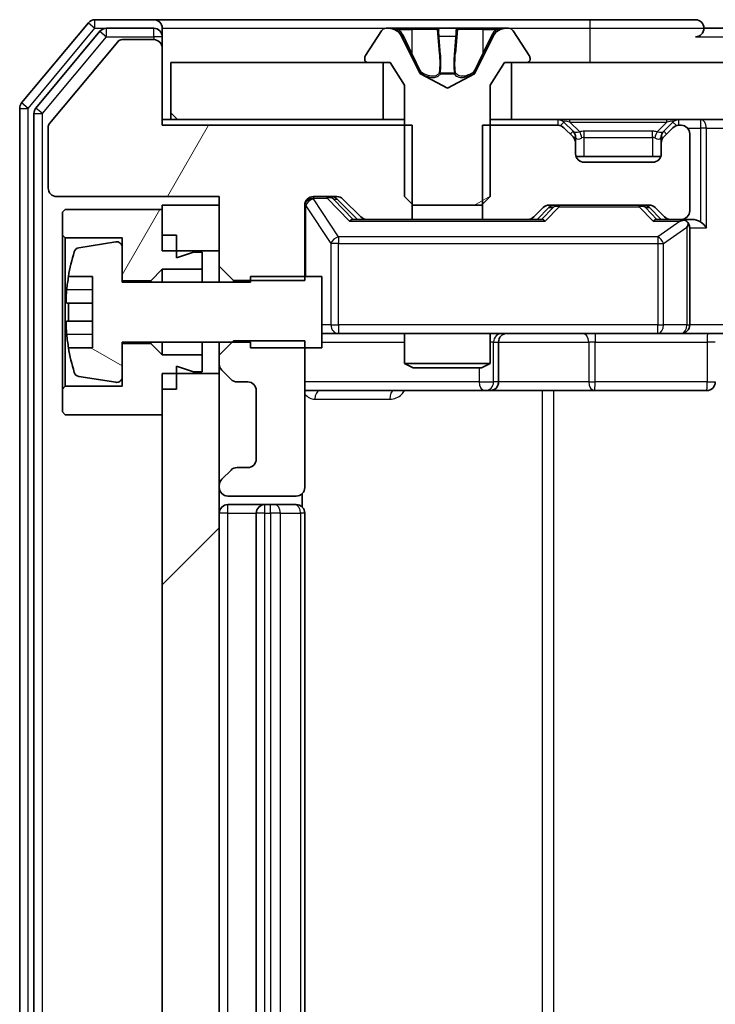
# Model space of a CAD drawing. Units: millimetres. Extents: x 36 to 9285, y 20 to 1566.
# Drawn here: x 2301 to 2326, y 1225 to 1259 of the extents above; entities that cross this region are included whole.
import ezdxf

# ---------------------------------------------------------------- set-up
doc = ezdxf.new("R2010")
doc.units = ezdxf.units.MM
doc.header["$LTSCALE"] = 2.5
for name, color, linetype, lineweight in [('Hatch (ISO)', 1, 'Continuous', 18), ('Visible (ISO)', 7, 'Continuous', 35), ('Visible Narrow (ISO)', 7, 'Continuous', 25)]:
    doc.layers.add(name, color=color, linetype=linetype, lineweight=lineweight)
pattern_1 = [(135.0002, (944, -24), (-12.3478, -12.3479), [])]
pattern_2 = [(60, (944, -24), (-15.12297, 8.73126), [])]

msp = doc.modelspace()

# ---------------------------------------------------------------- hatches: boundary and pattern name
at = {"layer": 'Hatch (ISO)'}
h = msp.add_hatch(dxfattribs=at)
h.set_pattern_fill('ANSI31', color=256, scale=139.7, angle=-14.99998, style=0)
h.set_pattern_definition([(30, (944, -24), (-8.73126, 15.12297), [])])
edge = h.paths.add_edge_path()
edge.add_ellipse((2313.3975, 1257.8251), major_axis=(0, -0.1), ratio=1, start_angle=270, end_angle=360)
edge.add_line((2313.3975, 1257.7251), (2314.1975, 1257.7251))
edge.add_line((2314.1975, 1257.7251), (2314.6975, 1256.9251))
edge.add_line((2314.6975, 1256.9251), (2314.6975, 1253.0251))
edge.add_line((2314.6975, 1253.0251), (2314.9975, 1252.7251))
edge.add_line((2314.9975, 1252.7251), (2317.3975, 1252.7251))
edge.add_line((2317.3975, 1252.7251), (2317.6975, 1253.0251))
edge.add_line((2317.6975, 1253.0251), (2317.6975, 1256.9251))
edge.add_line((2317.6975, 1256.9251), (2318.1975, 1257.7251))
edge.add_line((2318.1975, 1257.7251), (2318.9975, 1257.7251))
edge.add_ellipse((2318.9975, 1257.8251), major_axis=(0.1, 0), ratio=1, start_angle=270, end_angle=360)
edge.add_line((2319.0975, 1257.8251), (2319.0975, 1257.8658))
edge.add_ellipse((2318.8975, 1257.8658), major_axis=(0, 0.2), ratio=1, start_angle=270, end_angle=303.02387)
edge.add_line((2319.0652, 1257.9748), (2318.5066, 1258.8341))
edge.add_ellipse((2318.3389, 1258.7251), major_axis=(-0.109, 0.1677), ratio=1, start_angle=270, end_angle=326.97613)
edge.add_line((2318.3389, 1258.9251), (2318.2575, 1258.9251))
edge.add_ellipse((2318.2575, 1258.4251), major_axis=(-0.5, 0), ratio=1, start_angle=270, end_angle=333.6083)
edge.add_line((2317.8097, 1258.6474), (2317.1663, 1257.3508))
edge.add_ellipse((2317.1215, 1257.3731), major_axis=(-0.0222, -0.0448), ratio=1, start_angle=54.3917, end_angle=90, ccw=False)
edge.add_line((2317.145, 1257.3289), (2316.1975, 1256.8251))
edge.add_line((2316.1975, 1256.8251), (2315.25, 1257.3289))
edge.add_ellipse((2315.2735, 1257.3731), major_axis=(-0.0441, 0.0235), ratio=1, start_angle=54.3917, end_angle=90, ccw=False)
edge.add_line((2315.2287, 1257.3508), (2314.5853, 1258.6474))
edge.add_ellipse((2314.1374, 1258.4251), major_axis=(-0.2223, 0.4479), ratio=1, start_angle=270, end_angle=333.6083)
edge.add_line((2314.1374, 1258.9251), (2314.056, 1258.9251))
edge.add_ellipse((2314.056, 1258.7251), major_axis=(-0.2, 0), ratio=1, start_angle=270, end_angle=326.97613)
edge.add_line((2313.8883, 1258.8341), (2313.3298, 1257.9748))
edge.add_ellipse((2313.4975, 1257.8658), major_axis=(-0.109, -0.1677), ratio=1, start_angle=270, end_angle=303.02387)
edge.add_line((2313.2975, 1257.8658), (2313.2975, 1257.8251))
h = msp.add_hatch(dxfattribs=at)
h.set_pattern_fill('ANSI31', color=256, scale=139.7, angle=14.99998, style=0)
h.set_pattern_definition(pattern_2)
edge = h.paths.add_edge_path()
edge.add_line((2314.968, 1252.2251), (2314.968, 1255.5251))
edge.add_line((2314.968, 1255.5251), (2306.1975, 1255.5251))
edge.add_line((2306.1975, 1255.5251), (2306.1975, 1258.2251))
edge.add_ellipse((2305.8975, 1258.2251), major_axis=(0, 0.3), ratio=1, start_angle=270, end_angle=360)
edge.add_line((2305.8975, 1258.5251), (2304.7912, 1258.5251))
edge.add_ellipse((2304.7912, 1258.3251), major_axis=(-0.2, 0), ratio=1, start_angle=270, end_angle=320.19443)
edge.add_line((2304.6375, 1258.4532), (2302.2438, 1255.5808))
edge.add_ellipse((2302.3975, 1255.4527), major_axis=(-0.128, -0.1536), ratio=1, start_angle=270, end_angle=309.80557)
edge.add_line((2302.1975, 1255.4527), (2302.1975, 1253.3251))
edge.add_ellipse((2302.4975, 1253.3251), major_axis=(0, -0.3), ratio=1, start_angle=270, end_angle=360)
edge.add_line((2302.4975, 1253.0251), (2308.1975, 1253.0251))
edge.add_line((2308.1975, 1253.0251), (2308.1975, 1250.5816))
edge.add_line((2308.1975, 1250.5816), (2308.6975, 1250.0816))
edge.add_line((2308.6975, 1250.0816), (2311.1975, 1250.0816))
edge.add_line((2311.1975, 1250.0816), (2311.1975, 1252.7251))
edge.add_ellipse((2311.4975, 1252.7251), major_axis=(0, 0.3), ratio=1, start_angle=0, end_angle=90, ccw=False)
edge.add_line((2311.4975, 1253.0251), (2312.3232, 1253.0251))
edge.add_ellipse((2312.3232, 1252.7251), major_axis=(0.3, 0), ratio=1, start_angle=45, end_angle=90, ccw=False)
edge.add_line((2312.5354, 1252.9373), (2313.1596, 1252.313))
edge.add_ellipse((2313.3718, 1252.5251), major_axis=(0.2121, -0.2121), ratio=1, start_angle=270, end_angle=315)
edge.add_line((2313.3718, 1252.2251), (2314.968, 1252.2251))
h = msp.add_hatch(dxfattribs=at)
h.set_pattern_fill('ANSI31', color=256, scale=139.7, angle=90.00021, style=0)
h.set_pattern_definition(pattern_1)
h.paths.add_polyline_path([(2306.4975, 1257.7251), (2306.4975, 1255.7251), (2313.9475, 1255.7251), (2313.9475, 1257.7251)])
h = msp.add_hatch(dxfattribs=at)
h.set_pattern_fill('ANSI31', color=256, scale=139.7, angle=90.00021, style=0)
h.set_pattern_definition(pattern_1)
h.paths.add_polyline_path([(2318.4475, 1257.7251), (2318.4475, 1255.7251), (2483.9475, 1255.7251), (2483.9475, 1257.7251)])
h = msp.add_hatch(dxfattribs=at)
h.set_pattern_fill('ANSI31', color=256, scale=139.7, angle=14.99998, style=0)
h.set_pattern_definition(pattern_2)
h.paths.add_polyline_path([(2305.7975, 1250.0751), (2306.1975, 1250.4751), (2307.5975, 1250.4751), (2307.5975, 1251.0751), (2307.2975, 1251.0751), (2306.6975, 1250.8751), (2306.6975, 1251.6751), (2306.1975, 1251.6751), (2306.1975, 1252.5751), (2302.7975, 1252.5751), (2302.6975, 1252.4751), (2302.6975, 1251.6751), (2302.7975, 1251.5751), (2304.7975, 1251.5751), (2304.7975, 1250.0751)])
h = msp.add_hatch(dxfattribs=at)
h.set_pattern_fill('ANSI31', color=256, scale=139.7, angle=105.00025, style=0)
h.set_pattern_definition([(150.0002, (944, -24), (-8.73119, -15.123), [])])
edge = h.paths.add_edge_path()
edge.add_line((2311.7975, 1250.2251), (2309.2975, 1250.2251))
edge.add_line((2309.2975, 1250.2251), (2309.2975, 1250.0251))
edge.add_line((2309.2975, 1250.0251), (2304.7975, 1250.0251))
edge.add_line((2304.7975, 1250.0251), (2304.7975, 1251.2401))
edge.add_ellipse((2304.5975, 1251.2401), major_axis=(0, 0.2), ratio=1, start_angle=270, end_angle=369.21295)
edge.add_line((2304.5655, 1251.4375), (2303.2706, 1251.2275))
edge.add_ellipse((2303.3026, 1251.03), major_axis=(-0.1974, -0.032), ratio=1, start_angle=270, end_angle=333.89612)
edge.add_ellipse((2310.07, 1248.9751), major_axis=(-2.113, -6.9588), ratio=1, start_angle=270, end_angle=276.99377)
edge.add_line((2302.9057, 1250.2251), (2303.7475, 1250.2251))
edge.add_line((2303.7475, 1250.2251), (2303.7475, 1247.7251))
edge.add_line((2303.7475, 1247.7251), (2302.9057, 1247.7251))
edge.add_ellipse((2310.07, 1248.9751), major_axis=(1.25, -7.1643), ratio=1, start_angle=270, end_angle=276.99377)
edge.add_ellipse((2303.3026, 1246.9202), major_axis=(0.0581, -0.1914), ratio=1, start_angle=270, end_angle=333.89612)
edge.add_line((2303.2706, 1246.7228), (2304.5655, 1246.5128))
edge.add_ellipse((2304.5975, 1246.7102), major_axis=(0.1974, -0.032), ratio=1, start_angle=270, end_angle=369.21295)
edge.add_line((2304.7975, 1246.7102), (2304.7975, 1247.9251))
edge.add_line((2304.7975, 1247.9251), (2309.2975, 1247.9251))
edge.add_line((2309.2975, 1247.9251), (2309.2975, 1247.7251))
edge.add_line((2309.2975, 1247.7251), (2311.7975, 1247.7251))
edge.add_line((2311.7975, 1247.7251), (2311.7975, 1250.2251))
h = msp.add_hatch(dxfattribs=at)
h.set_pattern_fill('ANSI31', color=256, scale=139.7, style=0)
h.set_pattern_definition([(45, (944, -24), (-12.34785, 12.34785), [])])
h.paths.add_polyline_path([(2306.1975, 1205.6251), (2308.1975, 1205.6251), (2308.1975, 1246.8251), (2306.1975, 1246.8251)])

# ---------------------------------------------------------------- linework, layer by layer
at = {"layer": 'Visible (ISO)'}
for p, q in [((2305.8975, 1259.2251), (2303.838, 1259.2251)), ((2321.1975, 1259.2251), (2305.8975, 1259.2251)), ((2324.8975, 1259.2251), (2321.1975, 1259.2251)), ((2303.6075, 1259.1172), (2301.267, 1256.3086)), ((2304.0084, 1258.8172), (2301.767, 1256.1275)), ((2305.8975, 1258.9251), (2304.2389, 1258.9251)), ((2306.1975, 1258.9251), (2306.1975, 1258.6251)), ((2313.8883, 1258.8341), (2313.3298, 1257.9748)), ((2314.1374, 1258.9251), (2314.056, 1258.9251)), ((2314.1748, 1258.9251), (2314.1374, 1258.9251)), ((2314.9543, 1258.9251), (2314.1748, 1258.9251)), ((2314.9543, 1258.9251), (2315.7934, 1258.9251)), ((2315.807, 1258.9251), (2315.7934, 1258.9251)), ((2316.5879, 1258.9251), (2315.807, 1258.9251)), ((2316.6015, 1258.9251), (2316.5879, 1258.9251)), ((2316.6015, 1258.9251), (2317.4407, 1258.9251)), ((2318.2202, 1258.9251), (2317.4407, 1258.9251)), ((2318.2575, 1258.9251), (2318.2202, 1258.9251)), ((2318.3389, 1258.9251), (2318.2575, 1258.9251)), ((2319.0652, 1257.9748), (2318.5066, 1258.8341)), ((2325.8975, 1258.9251), (2325.1975, 1258.9251)), ((2304.6375, 1258.4532), (2302.2438, 1255.5808)), ((2305.8975, 1258.5251), (2304.7912, 1258.5251)), ((2306.1975, 1258.2251), (2306.1975, 1258.6251)), ((2315.2287, 1257.3508), (2314.5853, 1258.6474)), ((2317.8097, 1258.6474), (2317.1663, 1257.3508)), ((2306.1975, 1255.5251), (2306.1975, 1258.2251)), ((2313.2975, 1257.8658), (2313.2975, 1257.8251)), ((2319.0975, 1257.8251), (2319.0975, 1257.8658)), ((2306.4975, 1257.7251), (2306.4975, 1255.7251)), ((2313.9475, 1257.7251), (2306.4975, 1257.7251)), ((2313.3975, 1257.7251), (2314.1975, 1257.7251)), ((2313.9475, 1255.7251), (2313.9475, 1257.7251)), ((2314.1975, 1257.7251), (2314.6975, 1256.9251)), ((2317.6975, 1256.9251), (2318.1975, 1257.7251)), ((2318.1975, 1257.7251), (2318.9975, 1257.7251)), ((2318.4475, 1257.7251), (2318.4475, 1255.7251)), ((2483.9475, 1257.7251), (2318.4475, 1257.7251)), ((2316.1975, 1256.8251), (2315.25, 1257.3289)), ((2317.145, 1257.3289), (2316.1975, 1256.8251)), ((2314.6975, 1256.9251), (2314.6975, 1253.0251)), ((2317.6975, 1253.0251), (2317.6975, 1256.9251)), ((2301.1975, 1256.1165), (2301.1975, 1196.3337)), ((2301.6975, 1255.9355), (2301.6975, 1196.5148)), ((2306.4975, 1255.7251), (2306.1975, 1255.7251)), ((2306.4975, 1255.7251), (2313.9475, 1255.7251)), ((2314.6975, 1255.7251), (2313.9475, 1255.7251)), ((2318.4475, 1255.7251), (2317.6975, 1255.7251)), ((2318.4475, 1255.7251), (2483.9475, 1255.7251)), ((2302.1975, 1255.4527), (2302.1975, 1253.3251)), ((2314.968, 1255.5251), (2306.1975, 1255.5251)), ((2314.968, 1252.2251), (2314.968, 1255.5251)), ((2317.427, 1255.5251), (2317.427, 1252.2251)), ((2320.0732, 1255.5251), (2317.427, 1255.5251)), ((2320.6096, 1255.313), (2320.2854, 1255.6373)), ((2320.6096, 1255.113), (2320.2854, 1255.4373)), ((2324.1096, 1255.6373), (2323.7854, 1255.313)), ((2324.1096, 1255.4373), (2323.7854, 1255.113)), ((2324.3975, 1255.5251), (2324.3218, 1255.5251)), ((2320.6301, 1255.2926), (2320.6096, 1255.313)), ((2320.6975, 1254.9009), (2320.6975, 1255.1009)), ((2323.6975, 1255.1009), (2323.6975, 1254.9009)), ((2323.7854, 1255.313), (2323.7649, 1255.2926)), ((2324.6975, 1252.5251), (2324.6975, 1255.2251)), ((2320.6975, 1254.5251), (2320.6975, 1254.9009)), ((2323.6975, 1254.9009), (2323.6975, 1254.5251)), ((2323.6803, 1254.4251), (2320.7146, 1254.4251)), ((2323.3975, 1254.2251), (2320.9975, 1254.2251)), ((2302.4975, 1253.0251), (2308.1975, 1253.0251)), ((2308.1975, 1253.0251), (2308.1975, 1250.5816)), ((2311.4975, 1253.0251), (2312.3232, 1253.0251)), ((2312.3354, 1252.9372), (2313.0475, 1252.2251)), ((2312.5354, 1252.9373), (2313.1596, 1252.313)), ((2314.6975, 1253.0251), (2314.9975, 1252.7251)), ((2317.3975, 1252.7251), (2317.6975, 1253.0251)), ((2308.1975, 1252.7251), (2306.1975, 1252.7251)), ((2306.1975, 1252.7251), (2306.1975, 1251.1251)), ((2308.1975, 1251.1251), (2308.1975, 1252.7251)), ((2311.1975, 1250.0816), (2311.1975, 1252.7251)), ((2314.9975, 1252.7251), (2317.3975, 1252.7251)), ((2319.2354, 1252.313), (2319.5596, 1252.6373)), ((2319.3475, 1252.2251), (2319.7596, 1252.6372)), ((2319.7718, 1252.7251), (2323.2732, 1252.7251)), ((2323.2854, 1252.6372), (2323.6975, 1252.2251)), ((2323.4854, 1252.6373), (2323.8096, 1252.313)), ((2302.7975, 1252.5751), (2302.6975, 1252.4751)), ((2302.6975, 1252.4751), (2302.6975, 1251.6751)), ((2306.1975, 1252.5751), (2302.7975, 1252.5751)), ((2306.1975, 1251.6751), (2306.1975, 1252.5751)), ((2313.3718, 1252.2251), (2312.8714, 1252.2251)), ((2313.3718, 1252.2251), (2314.968, 1252.2251)), ((2317.427, 1252.2251), (2314.968, 1252.2251)), ((2317.427, 1252.2251), (2319.0232, 1252.2251)), ((2319.5236, 1252.2251), (2319.0232, 1252.2251)), ((2324.0218, 1252.2251), (2323.5214, 1252.2251)), ((2324.0218, 1252.2251), (2324.3975, 1252.2251)), ((2324.7732, 1252.2251), (2324.3975, 1252.2251)), ((2324.6975, 1248.5251), (2324.6975, 1251.9251)), ((2302.6975, 1251.6751), (2302.7975, 1251.5751)), ((2302.6975, 1251.6751), (2302.6975, 1246.2751)), ((2302.7975, 1251.5751), (2304.7975, 1251.5751)), ((2302.7975, 1246.3751), (2302.7975, 1251.5751)), ((2304.7975, 1251.5751), (2304.7975, 1250.0751)), ((2306.6975, 1251.6751), (2306.1975, 1251.6751)), ((2306.6975, 1250.8751), (2306.6975, 1251.6751)), ((2304.5655, 1251.4375), (2303.2706, 1251.2275)), ((2304.7975, 1250.0251), (2304.7975, 1251.2401)), ((2306.1975, 1251.1251), (2308.1975, 1251.1251)), ((2307.2975, 1251.0751), (2306.6975, 1250.8751)), ((2307.5975, 1251.0751), (2307.2975, 1251.0751)), ((2307.5975, 1250.4751), (2307.5975, 1251.0751)), ((2308.1975, 1250.5816), (2308.6975, 1250.0816)), ((2308.1975, 1250.5816), (2308.1975, 1250.0251)), ((2302.9057, 1250.2251), (2303.7475, 1250.2251)), ((2303.7475, 1250.2251), (2303.7475, 1247.7251)), ((2305.7975, 1250.0751), (2306.1975, 1250.4751)), ((2306.1975, 1250.4751), (2307.5975, 1250.4751)), ((2306.1975, 1250.4751), (2306.1975, 1250.0251)), ((2307.5975, 1250.4751), (2307.5975, 1250.0251)), ((2311.7975, 1250.2251), (2309.2975, 1250.2251)), ((2309.2975, 1250.2251), (2309.2975, 1250.0251)), ((2311.7975, 1247.7251), (2311.7975, 1250.2251)), ((2304.7975, 1250.0751), (2305.7975, 1250.0751)), ((2309.2975, 1250.0251), (2304.7975, 1250.0251)), ((2305.7975, 1250.0751), (2305.7975, 1250.0251)), ((2308.6975, 1250.0816), (2311.1975, 1250.0816)), ((2308.6975, 1250.0251), (2308.6975, 1250.0816)), ((2303.7475, 1249.2876), (2302.847, 1249.2876)), ((2302.847, 1248.6626), (2303.7475, 1248.6626)), ((2311.7975, 1248.2251), (2312.3829, 1248.2251)), ((2312.3829, 1248.2251), (2323.5793, 1248.2251)), ((2314.6975, 1248.2251), (2314.6975, 1247.1785)), ((2317.6975, 1248.2251), (2317.6975, 1247.1785)), ((2323.5793, 1248.2251), (2324.3975, 1248.2251)), ((2326.5732, 1248.2251), (2324.3975, 1248.2251)), ((2304.7975, 1246.7102), (2304.7975, 1247.9251)), ((2304.7975, 1247.9251), (2309.2975, 1247.9251)), ((2305.7975, 1247.8751), (2304.7975, 1247.8751)), ((2304.7975, 1247.8751), (2304.7975, 1246.3751)), ((2305.7975, 1247.9251), (2305.7975, 1247.8751)), ((2306.1975, 1247.4751), (2305.7975, 1247.8751)), ((2306.1975, 1247.9251), (2306.1975, 1247.4751)), ((2307.5975, 1247.9251), (2307.5975, 1247.4751)), ((2308.6975, 1247.9686), (2308.1975, 1247.4686)), ((2308.1975, 1247.9251), (2308.1975, 1247.4686)), ((2311.1975, 1247.9686), (2308.6975, 1247.9686)), ((2309.2975, 1247.9251), (2309.2975, 1247.7251)), ((2311.1975, 1242.8251), (2311.1975, 1247.9686)), ((2317.992, 1246.5251), (2317.992, 1247.9251)), ((2303.7475, 1247.7251), (2302.9057, 1247.7251)), ((2307.5975, 1247.4751), (2306.1975, 1247.4751)), ((2307.5975, 1246.8751), (2307.5975, 1247.4751)), ((2308.1975, 1247.4686), (2308.1975, 1247.1494)), ((2309.2975, 1247.7251), (2311.7975, 1247.7251)), ((2306.6975, 1246.2751), (2306.6975, 1247.0751)), ((2306.6975, 1247.0751), (2307.2975, 1246.8751)), ((2308.1975, 1247.1494), (2308.1975, 1246.8251)), ((2314.6975, 1247.1785), (2317.6975, 1247.1785)), ((2315.0042, 1247.0251), (2314.6975, 1247.1785)), ((2317.3908, 1247.0251), (2317.6975, 1247.1785)), ((2303.2706, 1246.7228), (2304.5655, 1246.5128)), ((2308.1975, 1246.8251), (2306.1975, 1246.8251)), ((2306.1975, 1246.8251), (2306.1975, 1205.6251)), ((2307.2975, 1246.8751), (2307.5975, 1246.8751)), ((2308.1975, 1205.6251), (2308.1975, 1246.8251)), ((2308.2854, 1246.9373), (2308.6096, 1246.613)), ((2317.3908, 1247.0251), (2315.0042, 1247.0251)), ((2302.7975, 1246.3751), (2302.6975, 1246.2751)), ((2304.7975, 1246.3751), (2302.7975, 1246.3751)), ((2308.8218, 1246.5251), (2309.1975, 1246.5251)), ((2302.6975, 1246.2751), (2302.6975, 1245.4751)), ((2306.1975, 1245.3751), (2306.1975, 1246.2751)), ((2306.6975, 1246.2751), (2306.1975, 1246.2751)), ((2309.4975, 1246.2251), (2309.4975, 1243.8251)), ((2311.1975, 1246.2251), (2317.5204, 1246.2251)), ((2317.5204, 1246.2251), (2317.692, 1246.2251)), ((2317.692, 1246.2251), (2321.3665, 1246.2251)), ((2321.3665, 1246.2251), (2325.2962, 1246.2251)), ((2302.6975, 1245.4751), (2302.7975, 1245.3751)), ((2302.7975, 1245.3751), (2306.1975, 1245.3751)), ((2308.6096, 1243.4373), (2308.2854, 1243.113)), ((2309.1975, 1243.5251), (2308.8218, 1243.5251)), ((2308.1975, 1242.9009), (2308.1975, 1242.8251)), ((2311.1077, 1242.1392), (2311.1077, 1242.6111)), ((2308.4975, 1242.5251), (2310.8975, 1242.5251)), ((2309.7975, 1242.2251), (2308.4975, 1242.2251)), ((2309.9904, 1242.2251), (2309.7975, 1242.2251)), ((2309.9904, 1242.2251), (2310.1318, 1242.2251)), ((2310.8389, 1242.2251), (2310.1318, 1242.2251)), ((2310.8389, 1242.2251), (2310.8975, 1242.2251)), ((2309.4975, 1241.9251), (2309.4975, 1210.5251)), ((2311.1975, 1210.5251), (2311.1975, 1241.9251))]:
    msp.add_line(p, q, dxfattribs=at)
for centre, radius, start, end in [((2303.838, 1258.9251), 0.3, 90, 140.19443), ((2305.8975, 1258.9251), 0.3, 0, 90), ((2324.8975, 1258.9251), 0.3, 0, 90), ((2304.2389, 1258.6251), 0.3, 90, 140.19443), ((2305.8975, 1258.6251), 0.3, 0, 90), ((2314.056, 1258.7251), 0.2, 90, 146.97613), ((2314.1374, 1258.4251), 0.5, 26.3917, 90), ((2318.2575, 1258.4251), 0.5, 90, 153.6083), ((2318.3389, 1258.7251), 0.2, 33.02387, 90), ((2324.8975, 1258.9251), 0.3, 270, 0), ((2304.7912, 1258.3251), 0.2, 90, 140.19443), ((2305.8975, 1258.2251), 0.3, 0, 90), ((2313.4975, 1257.8658), 0.2, 146.97613, 180), ((2313.3975, 1257.8251), 0.1, 180, 270), ((2318.9975, 1257.8251), 0.1, 270, 0), ((2318.8975, 1257.8658), 0.2, 0, 33.02387), ((2315.2735, 1257.3731), 0.05, 206.3917, 242), ((2317.1215, 1257.3731), 0.05, 298, 333.6083), ((2301.4975, 1256.1165), 0.3, 140.19443, 180), ((2301.9975, 1255.9355), 0.3, 140.19443, 180), ((2320.0732, 1255.4251), 0.3, 45, 90), ((2324.3218, 1255.4251), 0.3, 90, 135), ((2302.3975, 1255.4527), 0.2, 140.19443, 180), ((2320.0732, 1255.2251), 0.3, 45, 90), ((2324.3218, 1255.2251), 0.3, 90, 135), ((2324.3975, 1255.2251), 0.3, 0, 90), ((2320.3975, 1255.1009), 0.3, 0, 45), ((2320.3975, 1254.9009), 0.3, 0, 45), ((2323.9975, 1255.1009), 0.3, 135, 180), ((2323.9975, 1254.9009), 0.3, 135, 180), ((2320.9975, 1254.5251), 0.3, 180, 270), ((2323.3975, 1254.5251), 0.3, 270, 0), ((2302.4975, 1253.3251), 0.3, 180, 270), ((2311.4975, 1252.7251), 0.3, 90, 180), ((2312.3232, 1252.7251), 0.3, 45, 90), ((2319.7718, 1252.4251), 0.3, 90, 135), ((2323.2732, 1252.4251), 0.3, 45, 90), ((2313.3718, 1252.5251), 0.3, 225, 270), ((2319.0232, 1252.5251), 0.3, 270, 315), ((2324.0218, 1252.5251), 0.3, 225, 270), ((2324.3975, 1252.5251), 0.3, 270, 0), ((2324.3975, 1251.9251), 0.3, 66.56202, 90), ((2324.3975, 1251.9251), 0.3, 0, 31.24445), ((2303.3026, 1251.03), 0.2, 99.21295, 163.10907), ((2304.5975, 1251.2401), 0.2, 0, 99.21295), ((2310.07, 1248.9751), 7.2725, 163.10907, 170.10283), ((2310.07, 1248.9751), 7.2658, 170.09359, 173.77779), ((2310.07, 1248.9751), 7.1643, 177.50001, 182.49999), ((2324.3975, 1248.5251), 0.3, 270, 0), ((2310.07, 1248.9751), 7.2658, 186.22221, 189.90641), ((2318.292, 1247.9251), 0.3, 90, 180), ((2310.07, 1248.9751), 7.2725, 189.89717, 196.89093), ((2308.4975, 1247.1494), 0.3, 180, 225), ((2303.3026, 1246.9202), 0.2, 196.89093, 260.78705), ((2304.5975, 1246.7102), 0.2, 260.78705, 0), ((2308.8218, 1246.8251), 0.3, 225, 270), ((2309.1975, 1246.2251), 0.3, 0, 90), ((2317.692, 1246.5251), 0.3, 270, 0), ((2325.2962, 1246.5251), 0.3, 270, 0), ((2309.1975, 1243.8251), 0.3, 270, 0), ((2308.8218, 1243.2251), 0.3, 90, 135), ((2308.4975, 1242.9009), 0.3, 135, 180), ((2308.4975, 1242.8251), 0.3, 180, 270), ((2310.8975, 1242.8251), 0.3, 270, 0), ((2308.4975, 1241.9251), 0.3, 90, 180), ((2309.7975, 1241.9251), 0.3, 90, 180), ((2310.8975, 1241.9251), 0.3, 0, 90)]:
    msp.add_arc(centre, radius, start, end, dxfattribs=at)
for centre, major_axis, ratio, start_param, end_param in [((2312.1232, 1252.7251), (0.3, 0), 0.9998508, 0.7853235, 1.5707963), ((2319.9718, 1252.4251), (-0.3, 0), 0.9998508, 4.712389, 5.4978618), ((2323.0732, 1252.4251), (0.3, 0), 0.9998508, 0.7853235, 1.5707963), ((2312.7683, 1251.9251), (-0.1246, -0.2958), 0.4004104, 3.3086173, 3.9521184), ((2319.6267, 1251.9251), (0.1246, -0.2958), 0.4004104, 2.3310669, 2.974568), ((2323.4183, 1251.9251), (-0.1246, -0.2958), 0.4004104, 3.3086173, 3.9521184), ((2324.3653, 1251.9251), (0.6487, 0.2044), 0.3384375, 1.230115, 1.4645462), ((2324.3975, 1251.9477), (0.2515, 0.483), 0.3384375, 4.8868428, 5.1615697), ((2324.7732, 1251.9251), (0.4243, 0), 0.7071068, 0.7853982, 1.5707963), ((2325.0732, 1251.9251), (0.2772, -0.2772), 0.4142136, 1.1780972, 1.9634954)]:
    msp.add_ellipse(centre, major_axis=major_axis, ratio=ratio, start_param=start_param, end_param=end_param, dxfattribs=at)
for points, knots in [([(2314.18, 1258.9251), (2314.1793, 1258.9251), (2314.1786, 1258.9251), (2314.1768, 1258.9251), (2314.1758, 1258.9251), (2314.1748, 1258.9251)], [-0.00023059908, -0.00023059908, -0.00023059908, -0.00023059908, 0, 0, 0.00033832945, 0.00033832945, 0.00033832945, 0.00033832945]), ([(2314.1748, 1258.9251), (2314.1757, 1258.9251), (2314.1766, 1258.9251), (2314.1782, 1258.9251), (2314.1789, 1258.9251), (2314.1796, 1258.9251)], [-0.00033832945, -0.00033832945, -0.00033832945, -0.00033832945, 0, 0, 0.00024151791, 0.00024151791, 0.00024151791, 0.00024151791]), ([(2315.8969, 1258.8421), (2315.8949, 1258.8954), (2315.8489, 1258.9247), (2315.8079, 1258.9251), (2315.8075, 1258.9251), (2315.807, 1258.9251)], [0, 0, 0, 0, 0.032055974, 0.032055974, 0.032394303, 0.032394303, 0.032394303, 0.032394303]), ([(2315.807, 1258.9251), (2315.8073, 1258.9251), (2315.8075, 1258.9251), (2315.8096, 1258.9251), (2315.8116, 1258.9249), (2315.8136, 1258.9246)], [-0.0323943032, -0.0323943032, -0.0323943032, -0.0323943032, -0.0320559737, -0.0320559737, -0.0289727583, -0.0289727583, -0.0289727583, -0.0289727583]), ([(2316.5868, 1258.9251), (2316.5868, 1258.9251), (2316.5867, 1258.9251), (2316.5863, 1258.9251), (2316.586, 1258.9251), (2316.5857, 1258.9251)], [-0.00005424966, -0.00005424966, -0.00005424966, -0.00005424966, 0, 0, 0.00024151791, 0.00024151791, 0.00024151791, 0.00024151791]), ([(2316.5868, 1258.9251), (2316.587, 1258.9251), (2316.5871, 1258.9251), (2316.5875, 1258.9251), (2316.5877, 1258.9251), (2316.5879, 1258.9251)], [-0.00023059908, -0.00023059908, -0.00023059908, -0.00023059908, 0, 0, 0.00033832945, 0.00033832945, 0.00033832945, 0.00033832945]), ([(2317.9562, 1258.8421), (2318.0376, 1258.8954), (2318.1288, 1258.9247), (2318.2183, 1258.9251), (2318.2193, 1258.9251), (2318.2202, 1258.9251)], [0, 0, 0, 0, 0.032055974, 0.032055974, 0.032394303, 0.032394303, 0.032394303, 0.032394303]), ([(2318.2202, 1258.9251), (2318.2192, 1258.9251), (2318.2182, 1258.9251), (2318.2077, 1258.9251), (2318.1983, 1258.9249), (2318.1889, 1258.9246)], [-0.0323943032, -0.0323943032, -0.0323943032, -0.0323943032, -0.0320559737, -0.0320559737, -0.0289727583, -0.0289727583, -0.0289727583, -0.0289727583]), ([(2324.5168, 1252.2004), (2324.5223, 1252.198), (2324.5278, 1252.1954), (2324.5618, 1252.1782), (2324.588, 1252.1588), (2324.6253, 1252.1216), (2324.6416, 1252.1007), (2324.654, 1252.0807)], [0.381031219, 0.381031219, 0.381031219, 0.381031219, 0.382741903, 0.382741903, 0.391761654, 0.391761654, 0.398553638, 0.398553638, 0.398553638, 0.398553638]), ([(2302.847, 1249.2876), (2302.8405, 1249.2876), (2302.8349, 1249.2995), (2302.8274, 1249.3479), (2302.8256, 1249.3845), (2302.8256, 1249.469), (2302.8274, 1249.5226), (2302.8349, 1249.6396), (2302.8405, 1249.7032), (2302.847, 1249.7626)], [-0.288000969, -0.288000969, -0.288000969, -0.288000969, -0.270064026, -0.270064026, -0.252127083, -0.252127083, -0.234190141, -0.234190141, -0.216253198, -0.216253198, -0.216253198, -0.216253198]), ([(2302.847, 1248.1876), (2302.8405, 1248.2471), (2302.8349, 1248.3106), (2302.8274, 1248.4277), (2302.8256, 1248.4812), (2302.8256, 1248.5658), (2302.8274, 1248.6024), (2302.8349, 1248.6508), (2302.8405, 1248.6626), (2302.847, 1248.6626)], [0, 0, 0, 0, 0.017936943, 0.017936943, 0.035873886, 0.035873886, 0.053810829, 0.053810829, 0.071747772, 0.071747772, 0.071747772, 0.071747772])]:
    msp.add_open_spline(points, degree=3, knots=knots, dxfattribs=at)
for points in [[(2315.8136, 1258.9246), (2315.8322, 1258.9217), (2315.8509, 1258.906), (2315.8518, 1258.8795)], [(2318.1889, 1258.9246), (2318.1003, 1258.9217), (2318.0105, 1258.906), (2317.9299, 1258.8795)]]:
    msp.add_open_spline(points, degree=3, dxfattribs=at)
at = {"layer": 'Visible Narrow (ISO)'}
for p, q in [((2303.838, 1258.9251), (2303.838, 1259.2251)), ((2321.1975, 1259.2251), (2321.1975, 1258.9251)), ((2301.4975, 1256.1165), (2303.838, 1258.9251)), ((2303.6075, 1259.1172), (2303.838, 1258.9251)), ((2303.838, 1258.9251), (2304.2389, 1258.9251)), ((2304.0084, 1258.8172), (2304.2389, 1258.6251)), ((2304.2389, 1258.6251), (2304.2389, 1258.9251)), ((2305.8975, 1258.6251), (2305.8975, 1258.9251)), ((2306.1975, 1258.9251), (2314.056, 1258.9251)), ((2314.4651, 1258.8795), (2314.9552, 1258.8795)), ((2315.8432, 1258.8795), (2314.9552, 1258.8795)), ((2314.9552, 1258.8795), (2314.9564, 1258.0492)), ((2315.8432, 1258.8795), (2315.8518, 1258.8795)), ((2315.8432, 1258.8795), (2315.9159, 1258.0492)), ((2316.5517, 1258.8795), (2316.4791, 1258.0492)), ((2316.5432, 1258.8795), (2316.5517, 1258.8795)), ((2317.4398, 1258.8795), (2316.5517, 1258.8795)), ((2317.4398, 1258.8795), (2317.4385, 1258.0492)), ((2317.4398, 1258.8795), (2317.9299, 1258.8795)), ((2318.3389, 1258.9251), (2321.1975, 1258.9251)), ((2321.1975, 1258.9251), (2325.1975, 1258.9251)), ((2321.1975, 1258.9251), (2321.1975, 1257.7251)), ((2301.9975, 1255.9355), (2304.2389, 1258.6251)), ((2304.2389, 1258.6251), (2305.8975, 1258.6251)), ((2306.1975, 1258.6251), (2305.8975, 1258.6251)), ((2305.8975, 1258.6251), (2305.8975, 1258.5251)), ((2314.5853, 1258.6474), (2314.6113, 1258.6474)), ((2314.9564, 1258.0492), (2314.6545, 1258.6652)), ((2315.8672, 1258.6652), (2315.9159, 1258.0492)), ((2315.909, 1258.6474), (2316.486, 1258.6474)), ((2316.4791, 1258.0492), (2316.5277, 1258.6652)), ((2317.7404, 1258.6652), (2317.4385, 1258.0492)), ((2317.7836, 1258.6474), (2317.8097, 1258.6474)), ((2324.8975, 1258.6251), (2325.8975, 1258.6251)), ((2315.2606, 1257.3508), (2315.2287, 1257.3508)), ((2315.25, 1257.3289), (2315.2812, 1257.3289)), ((2316.444, 1257.3508), (2315.951, 1257.3508)), ((2315.9564, 1257.3289), (2316.4386, 1257.3289)), ((2317.1138, 1257.3289), (2317.145, 1257.3289)), ((2317.1663, 1257.3508), (2317.1344, 1257.3508)), ((2301.1975, 1256.1165), (2301.4975, 1256.1165)), ((2301.4975, 1256.1165), (2301.267, 1256.3086)), ((2301.4975, 1196.3337), (2301.4975, 1256.1165)), ((2301.9975, 1255.9355), (2301.767, 1256.1275)), ((2301.6975, 1255.9355), (2301.9975, 1255.9355)), ((2301.9975, 1196.5148), (2301.9975, 1255.9355)), ((2320.0732, 1255.7251), (2320.0732, 1255.5251)), ((2320.4975, 1255.6373), (2320.4975, 1255.7251)), ((2323.8975, 1255.6373), (2323.8975, 1255.7251)), ((2324.3218, 1255.5251), (2324.3218, 1255.7251)), ((2325.0732, 1255.7251), (2325.0732, 1255.4251)), ((2320.2854, 1255.6373), (2320.1603, 1255.5122)), ((2320.4975, 1255.6373), (2320.8422, 1255.2926)), ((2320.4975, 1255.6373), (2323.8975, 1255.6373)), ((2323.8975, 1255.6373), (2323.5528, 1255.2926)), ((2324.2347, 1255.5122), (2324.1096, 1255.6373)), ((2324.6211, 1255.4251), (2325.0732, 1255.4251)), ((2325.2854, 1255.4251), (2325.0732, 1255.4251)), ((2325.0732, 1255.4251), (2325.0732, 1252.1373)), ((2325.2854, 1255.4251), (2326.1096, 1255.4251)), ((2325.2854, 1251.9251), (2325.2854, 1255.4251)), ((2320.5096, 1255.213), (2320.6096, 1255.313)), ((2320.6975, 1255.1009), (2320.6211, 1255.1009)), ((2320.6975, 1255.1009), (2320.7077, 1255.0804)), ((2320.9975, 1255.1009), (2320.9975, 1255.313)), ((2323.3975, 1255.313), (2320.9975, 1255.313)), ((2320.9975, 1255.1009), (2323.3975, 1255.1009)), ((2320.9975, 1254.4251), (2320.9975, 1255.1009)), ((2323.3975, 1255.1009), (2323.3975, 1255.313)), ((2323.3975, 1255.1009), (2323.3975, 1254.4251)), ((2323.6873, 1255.0804), (2323.6975, 1255.1009)), ((2323.7739, 1255.1009), (2323.6975, 1255.1009)), ((2323.7854, 1255.313), (2323.8854, 1255.213)), ((2311.4975, 1253.0251), (2311.4975, 1252.9651)), ((2311.4975, 1252.9432), (2311.4975, 1252.9651)), ((2311.4975, 1252.9651), (2311.9867, 1252.9651)), ((2312.3829, 1251.6151), (2311.4975, 1252.9432)), ((2311.9867, 1252.9651), (2311.9867, 1253.0251)), ((2311.9867, 1252.9651), (2312.7683, 1252.1651)), ((2312.1988, 1252.9372), (2312.3354, 1252.9372)), ((2312.8945, 1252.2251), (2312.1988, 1252.9372)), ((2311.2292, 1252.7032), (2311.1975, 1252.7032)), ((2311.2292, 1250.2251), (2311.2292, 1252.7032)), ((2311.2292, 1252.7032), (2312.1146, 1251.3751)), ((2319.9031, 1252.6372), (2319.5005, 1252.2251)), ((2319.6267, 1252.1651), (2320.1152, 1252.6651)), ((2319.7596, 1252.6372), (2319.9031, 1252.6372)), ((2320.1152, 1252.7251), (2320.1152, 1252.6651)), ((2320.1152, 1252.6651), (2322.9298, 1252.6651)), ((2322.9298, 1252.6651), (2322.9298, 1252.7251)), ((2322.9298, 1252.6651), (2323.4183, 1252.1651)), ((2323.1419, 1252.6372), (2323.2854, 1252.6372)), ((2323.5445, 1252.2251), (2323.1419, 1252.6372)), ((2312.7683, 1252.1651), (2319.6267, 1252.1651)), ((2323.4183, 1252.1651), (2324.3653, 1252.1651)), ((2324.3653, 1252.1651), (2323.5793, 1251.6151)), ((2323.7839, 1251.3751), (2324.6021, 1251.9477)), ((2324.6021, 1251.9477), (2324.6021, 1248.5251)), ((2324.6975, 1251.9251), (2325.2854, 1251.9251)), ((2312.3829, 1251.6151), (2312.3829, 1251.3751)), ((2323.5793, 1251.6151), (2312.3829, 1251.6151)), ((2323.5793, 1251.6151), (2323.5793, 1251.3751)), ((2312.3829, 1251.3751), (2312.1146, 1251.3751)), ((2312.1146, 1251.3751), (2312.1146, 1248.5251)), ((2312.3829, 1248.5251), (2312.3829, 1251.3751)), ((2312.3829, 1251.3751), (2323.5793, 1251.3751)), ((2323.5793, 1251.3751), (2323.7839, 1251.3751)), ((2323.5793, 1251.3751), (2323.5793, 1248.5251)), ((2323.7839, 1248.5251), (2323.7839, 1251.3751)), ((2302.847, 1249.7626), (2303.7475, 1249.7626)), ((2312.1146, 1248.5251), (2311.7975, 1248.5251)), ((2312.1146, 1248.5251), (2312.3829, 1248.5251)), ((2312.3829, 1248.5251), (2312.3829, 1248.2251)), ((2323.5793, 1248.5251), (2312.3829, 1248.5251)), ((2323.5793, 1248.5251), (2323.7839, 1248.5251)), ((2323.5793, 1248.2251), (2323.5793, 1248.5251)), ((2324.6021, 1248.5251), (2323.7839, 1248.5251)), ((2324.6021, 1248.5251), (2324.6975, 1248.5251)), ((2326.6975, 1248.5251), (2324.6975, 1248.5251)), ((2303.7475, 1248.1876), (2302.847, 1248.1876)), ((2311.7975, 1247.9251), (2314.6975, 1247.9251)), ((2317.8202, 1247.9251), (2317.6975, 1247.9251)), ((2317.8202, 1247.9251), (2317.9917, 1247.9251)), ((2317.8202, 1246.5251), (2317.8202, 1247.9251)), ((2317.992, 1247.9251), (2317.9917, 1247.9251)), ((2317.9917, 1247.9251), (2317.9917, 1246.5251)), ((2317.992, 1247.9251), (2321.1544, 1247.9251)), ((2321.3796, 1247.9251), (2321.1544, 1247.9251)), ((2321.1544, 1247.9251), (2321.1544, 1246.5251)), ((2321.3796, 1247.9251), (2325.3093, 1247.9251)), ((2321.3796, 1246.5251), (2321.3796, 1247.9251)), ((2325.5962, 1247.9251), (2325.3093, 1247.9251)), ((2325.3093, 1247.9251), (2325.3093, 1246.5251)), ((2317.3083, 1247.0251), (2317.3083, 1246.5251)), ((2317.3083, 1246.5251), (2311.1975, 1246.5251)), ((2317.3083, 1246.5251), (2317.8202, 1246.5251)), ((2317.9917, 1246.5251), (2317.8202, 1246.5251)), ((2317.9917, 1246.5251), (2317.992, 1246.5251)), ((2321.1544, 1246.5251), (2317.992, 1246.5251)), ((2321.1544, 1246.5251), (2321.3796, 1246.5251)), ((2325.3093, 1246.5251), (2321.3796, 1246.5251)), ((2325.3093, 1246.5251), (2325.5962, 1246.5251)), ((2319.5223, 1246.2251), (2319.5223, 1206.2251)), ((2319.9266, 1206.2251), (2319.9266, 1246.2251)), ((2311.5525, 1245.9251), (2314.1826, 1245.9251)), ((2308.4975, 1241.9251), (2308.4975, 1242.2251)), ((2309.7975, 1241.9251), (2309.7975, 1242.2251)), ((2309.9904, 1241.9251), (2309.9904, 1242.2251)), ((2308.4975, 1241.9251), (2308.1975, 1241.9251)), ((2308.4975, 1210.5251), (2308.4975, 1241.9251)), ((2308.4975, 1241.9251), (2309.4975, 1241.9251)), ((2309.7975, 1241.9251), (2309.4975, 1241.9251)), ((2309.7975, 1210.5251), (2309.7975, 1241.9251)), ((2309.7975, 1241.9251), (2309.9904, 1241.9251)), ((2309.9904, 1241.9251), (2309.9904, 1210.5251)), ((2310.3439, 1241.9251), (2309.9904, 1241.9251)), ((2310.3439, 1210.5251), (2310.3439, 1241.9251)), ((2310.3439, 1241.9251), (2311.051, 1241.9251)), ((2311.051, 1241.9251), (2311.051, 1210.5251)), ((2311.1975, 1241.9251), (2311.051, 1241.9251))]:
    msp.add_line(p, q, dxfattribs=at)
for centre, radius, start, end in [((2320.9975, 1254.713), 0.6, 90, 105), ((2323.3975, 1254.713), 0.6, 75, 90), ((2311.9867, 1252.7251), 0.3, 45, 90.00428), ((2322.9298, 1252.4251), 0.3, 45, 90.00428)]:
    msp.add_arc(centre, radius, start, end, dxfattribs=at)
for centre, major_axis, ratio, start_param, end_param in [((2314.466, 1258.8838), (-0.0274, -0.0418), 0.0334121, 0.0931216, 1.4883037), ((2314.2646, 1258.521), (-0.3313, 0.3368), 0.8605493, 4.3429192, 4.9581751), ((2314.9543, 1258.8751), (0, 0.05), 0.0174524, 4.7996554, 6.2831853), ((2315.7934, 1258.8751), (0, 0.05), 0.9998477, 4.7996554, 6.2831853), ((2315.9016, 1258.8838), (-0.0499, -0.003), 0.8354784, 0.0316436, 1.4268258), ((2315.8867, 1258.521), (-0.0375, 0.4413), 0.0170949, 0.6210271, 1.236283), ((2316.4934, 1258.8838), (0.0499, -0.003), 0.8354784, 4.8563595, 6.2515417), ((2316.5083, 1258.521), (0.0375, 0.4413), 0.0170949, 5.0469023, 5.6621582), ((2316.6015, 1258.8751), (0, 0.05), 0.9998477, 0, 1.4835299), ((2317.4407, 1258.8751), (0, 0.05), 0.0174524, 0, 1.4835299), ((2318.1304, 1258.521), (-0.3313, -0.3368), 0.8605493, 4.4666028, 5.0818587), ((2317.929, 1258.8838), (0.0274, -0.0418), 0.0334121, 4.7948816, 6.1900638), ((2314.6554, 1258.6696), (-0.0449, -0.022), 0.0707177, 0.1613844, 1.5168075), ((2315.917, 1258.6696), (-0.0498, -0.0039), 0.4389175, 0.0193506, 1.3747738), ((2316.4779, 1258.6696), (0.0498, -0.0039), 0.4389175, 4.9084115, 6.2638347), ((2317.7396, 1258.6696), (0.0449, -0.022), 0.0707177, 4.7663778, 6.1218009), ((2314.9573, 1258.0535), (-0.0449, -0.022), 0.0707153, 0.1657583, 1.5168043), ((2315.9657, 1258.0535), (-0.0498, -0.0039), 0.4389579, 0.0193511, 1.370397), ((2316.4293, 1258.0535), (0.0498, -0.0039), 0.4389579, 4.9127883, 6.2638342), ((2317.4377, 1258.0535), (0.0449, -0.022), 0.0707153, 4.766381, 6.117427), ((2315.3039, 1257.3731), (-0.044, -0.0237), 0.0870412, 5.0547162, 6.052327), ((2315.3039, 1257.3731), (0, -0.05), 0.9670817, 5.1730111, 5.7944931), ((2315.3039, 1257.3731), (-0.0213, -0.0452), 0.271954, 4.9357689, 6.1587206), ((2315.9624, 1257.3731), (-0.0498, 0.0049), 0.4728258, 0.3892284, 1.3868392), ((2315.9624, 1257.3731), (0.0417, -0.0276), 0.8702675, 3.887757, 5.1107087), ((2315.9624, 1257.3731), (0, 0.05), 0.2544662, 2.0314184, 2.6529005), ((2316.4326, 1257.3731), (0.0417, 0.0276), 0.8702675, 4.3140693, 5.5370209), ((2316.4326, 1257.3731), (0, -0.05), 0.2544662, 0.4886922, 1.1101742), ((2316.4326, 1257.3731), (0.0498, 0.0049), 0.4728258, 4.8963461, 5.8939569), ((2317.0911, 1257.3731), (0.044, -0.0237), 0.0870412, 0.2308583, 1.2284691), ((2317.0911, 1257.3731), (0.0213, -0.0452), 0.271954, 0.1244647, 1.3474164), ((2317.0911, 1257.3731), (0, 0.05), 0.9670817, 3.6302849, 4.2517669), ((2325.0732, 1255.4251), (0, 0.3), 0.7071068, 4.712389, 6.2831853), ((2320.9218, 1255.4251), (-0.6476, 0.2345), 0.1095524, 5.465756, 6.5129536), ((2323.4732, 1255.4251), (0.6476, 0.2345), 0.1095524, 6.053417, 7.1006146), ((2320.4179, 1255.0804), (0.2121, 0.2121), 0.9351131, 5.4642684, 6.2831853), ((2320.9975, 1255.3494), (-0.3688, -0.0542), 0.100173, 0.0743487, 1.1215463), ((2320.9975, 1255.3494), (-0.2751, -0.289), 0.4138619, 6.1349654, 7.1821629), ((2320.8422, 1255.0804), (0.0776, -0.2898), 0.2505628, 1.5037588, 2.3226757), ((2320.9975, 1254.5009), (0, 0.6), 0.5, 0, 0.2617994), ((2323.3975, 1254.5009), (0, 0.6), 0.5, 6.0213859, 6.2831853), ((2323.5528, 1255.0804), (-0.0776, -0.2898), 0.2505628, 3.9605096, 4.7794265), ((2323.3975, 1255.3494), (0.2751, -0.289), 0.4138619, 5.3842077, 6.4314052), ((2323.3975, 1255.3494), (-0.3688, 0.0542), 0.100173, 2.0200464, 3.0672439), ((2323.977, 1255.0804), (-0.2121, 0.2121), 0.9351131, 0, 0.8189169), ((2311.4975, 1252.7251), (-0.3, 0), 0.8, 4.712389, 6.2831853), ((2311.4975, 1252.7032), (-0.3, 0), 0.8, 4.712389, 6.2831853), ((2311.4975, 1252.7032), (0.2496, 0.1664), 0.7427814, 1.1110061, 2.4101453), ((2311.9867, 1252.7251), (0.2146, 0.2096), 0.6901674, 0.0168833, 0.9775503), ((2320.1152, 1252.4251), (0, 0.3), 0.9998508, 0, 0.7854728), ((2320.1152, 1252.4251), (-0.2146, 0.2096), 0.6901674, 5.305635, 6.266302), ((2322.9298, 1252.4251), (0.2146, 0.2096), 0.6901674, 0.0168833, 0.9775503), ((2312.3829, 1251.3751), (-0.2496, -0.1664), 0.7427814, 4.2525987, 5.5517379), ((2323.5793, 1251.3751), (-0.172, 0.2458), 0.6073134, 4.3105458, 5.4271839), ((2312.3829, 1248.5251), (0, -0.3), 0.8944272, 4.712389, 6.2831853), ((2323.5793, 1248.5251), (0, -0.3), 0.682188, 0, 1.5707963), ((2324.3975, 1248.5251), (0, -0.3), 0.682188, 0, 1.5707963), ((2318.1199, 1247.9251), (0, 0.3), 0.9990482, 0, 1.5707963), ((2318.2914, 1247.9251), (0, 0.3), 0.9990482, 0, 1.5707963), ((2320.9423, 1247.9251), (0, 0.3), 0.7071068, 4.712389, 6.2831853), ((2321.3927, 1247.9251), (0, 0.3), 0.0436194, 0, 1.5707963), ((2325.3223, 1247.9251), (0, 0.3), 0.0436194, 0, 1.5707963), ((2317.5204, 1246.5251), (0, -0.3), 0.7071068, 4.712389, 6.2831853), ((2317.5204, 1246.5251), (0, -0.3), 0.9990482, 0, 1.5707963), ((2317.692, 1246.5251), (0, -0.3), 0.9990482, 0, 1.5707963), ((2321.3665, 1246.5251), (0, -0.3), 0.7071068, 4.712389, 6.2831853), ((2321.3665, 1246.5251), (0, -0.3), 0.0436194, 0, 1.5707963), ((2325.2962, 1246.5251), (0, -0.3), 0.0436194, 0, 1.5707963), ((2311.7279, 1245.9251), (0, 0.3), 0.5845417, 0, 1.5707963), ((2314.3102, 1245.9251), (0, 0.3), 0.4251427, 0, 1.5707963), ((2310.1318, 1241.9251), (0, 0.3), 0.7071068, 4.712389, 6.2831853), ((2310.8389, 1241.9251), (0, 0.3), 0.7071068, 4.712389, 6.2831853)]:
    msp.add_ellipse(centre, major_axis=major_axis, ratio=ratio, start_param=start_param, end_param=end_param, dxfattribs=at)
for points in [[(2314.1796, 1258.9251), (2314.2676, 1258.9242), (2314.358, 1258.895), (2314.4388, 1258.8421)], [(2314.4651, 1258.8795), (2314.3765, 1258.9086), (2314.2769, 1258.9247), (2314.18, 1258.9251)], [(2314.4388, 1258.8421), (2314.5123, 1258.794), (2314.5728, 1258.726), (2314.6113, 1258.6474)], [(2315.909, 1258.6474), (2315.9029, 1258.726), (2315.8988, 1258.794), (2315.8969, 1258.8421)], [(2316.498, 1258.8421), (2316.4962, 1258.794), (2316.4921, 1258.726), (2316.486, 1258.6474)], [(2316.5857, 1258.9251), (2316.5454, 1258.9242), (2316.5, 1258.895), (2316.498, 1258.8421)], [(2316.5432, 1258.8795), (2316.5442, 1258.9086), (2316.5666, 1258.9247), (2316.5868, 1258.9251)], [(2317.7836, 1258.6474), (2317.8222, 1258.726), (2317.8826, 1258.794), (2317.9562, 1258.8421)], [(2314.6113, 1258.6474), (2314.712, 1258.442), (2314.8126, 1258.2367), (2314.9133, 1258.0313)], [(2315.9574, 1258.0313), (2315.9413, 1258.2367), (2315.9252, 1258.442), (2315.909, 1258.6474)], [(2316.486, 1258.6474), (2316.4698, 1258.442), (2316.4537, 1258.2367), (2316.4375, 1258.0313)], [(2317.4817, 1258.0313), (2317.5824, 1258.2367), (2317.683, 1258.442), (2317.7836, 1258.6474)], [(2314.9133, 1258.0313), (2315.0252, 1257.803), (2315.1394, 1257.5743), (2315.2606, 1257.3508)], [(2315.2872, 1257.3687), (2315.1719, 1257.5922), (2315.0629, 1257.8209), (2314.9564, 1258.0492)], [(2315.9159, 1258.0492), (2315.934, 1257.8209), (2315.9358, 1257.5922), (2315.9154, 1257.3687)], [(2315.951, 1257.3508), (2315.9756, 1257.5743), (2315.9754, 1257.803), (2315.9574, 1258.0313)], [(2316.4375, 1258.0313), (2316.4196, 1257.803), (2316.4194, 1257.5743), (2316.444, 1257.3508)], [(2316.4795, 1257.3687), (2316.4592, 1257.5922), (2316.461, 1257.8209), (2316.4791, 1258.0492)], [(2317.4385, 1258.0492), (2317.3321, 1257.8209), (2317.2231, 1257.5922), (2317.1078, 1257.3687)], [(2317.1344, 1257.3508), (2317.2555, 1257.5743), (2317.3698, 1257.803), (2317.4817, 1258.0313)]]:
    msp.add_open_spline(points, degree=3, dxfattribs=at)
for points, knots in [([(2315.2812, 1257.3289), (2315.3652, 1257.2894), (2315.531, 1257.2155), (2315.7423, 1257.1866), (2315.8822, 1257.2445), (2315.9359, 1257.2993), (2315.9564, 1257.3289)], [-0.17486601, -0.17486601, -0.17486601, -0.17486601, -0.14599531, -0.1171246, -0.09547158, -0.07381855, -0.07381855, -0.07381855, -0.07381855]), ([(2315.9154, 1257.3687), (2315.8968, 1257.3391), (2315.8479, 1257.2843), (2315.7207, 1257.2264), (2315.5247, 1257.2553), (2315.3671, 1257.3292), (2315.2872, 1257.3687)], [0.07381855, 0.07381855, 0.07381855, 0.07381855, 0.09547158, 0.1171246, 0.14599531, 0.17486601, 0.17486601, 0.17486601, 0.17486601]), ([(2316.4386, 1257.3289), (2316.4659, 1257.2894), (2316.5429, 1257.2155), (2316.7264, 1257.1866), (2316.9265, 1257.2445), (2317.0508, 1257.2993), (2317.1138, 1257.3289)], [-0.17486601, -0.17486601, -0.17486601, -0.17486601, -0.14599531, -0.1171246, -0.09547158, -0.07381855, -0.07381855, -0.07381855, -0.07381855]), ([(2317.1078, 1257.3687), (2317.0478, 1257.3391), (2316.9297, 1257.2843), (2316.7419, 1257.2264), (2316.5743, 1257.2553), (2316.5044, 1257.3292), (2316.4795, 1257.3687)], [0.07381855, 0.07381855, 0.07381855, 0.07381855, 0.09547158, 0.1171246, 0.14599531, 0.17486601, 0.17486601, 0.17486601, 0.17486601]), ([(2311.1975, 1246.1061), (2311.1992, 1246.1039), (2311.2911, 1245.9904), (2311.4221, 1245.9251), (2311.5525, 1245.9251)], [-0.048272048, -0.048272048, -0.048272048, -0.048272048, -0.04737353, 0, 0, 0, 0]), ([(2314.1826, 1245.9251), (2314.3325, 1245.9251), (2314.537, 1246.0065), (2314.6708, 1246.1766), (2314.6991, 1246.2251)], [-0.097565399, -0.097565399, -0.097565399, -0.097565399, -0.0487827, -0.031647657, -0.031647657, -0.031647657, -0.031647657])]:
    msp.add_open_spline(points, degree=3, knots=knots, dxfattribs=at)

doc.saveas('drawing.dxf')
